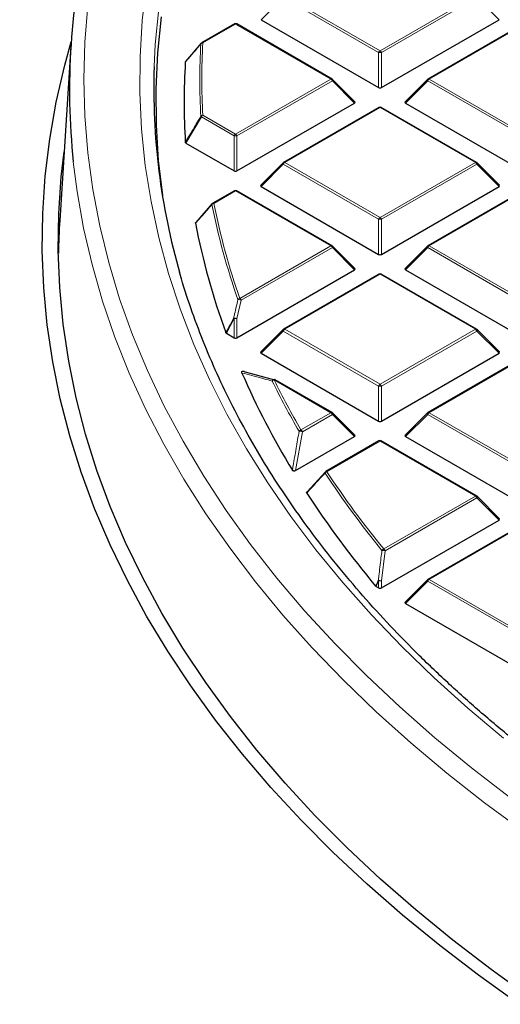
# Model space of a CAD drawing. Units: millimetres. Extents: x 0 to 420, y 0 to 297.
# Drawn here: x 256 to 268, y 181 to 206 of the extents above; entities that cross this region are included whole.
import ezdxf

# ---------------------------------------------------------------- set-up
doc = ezdxf.new("R2010")
doc.units = ezdxf.units.MM

msp = doc.modelspace()

# ---------------------------------------------------------------- linework, layer by layer
at = {"color": 8, "linetype": 'Continuous', "lineweight": 18}
for p, q in [((262.6632, 206.7701), (262.1033, 206.2102)), ((265.0637, 205.3843), (262.6632, 206.7701)), ((262.6982, 206.8136), (265.0987, 205.4278)), ((265.0987, 205.4278), (267.4993, 206.8136)), ((267.5343, 206.7701), (265.1337, 205.3843)), ((268.0942, 206.2102), (267.5343, 206.7701)), ((261.4622, 206.1001), (260.6371, 205.6238)), ((263.8628, 204.7143), (261.4622, 206.1001)), ((268.7353, 206.1001), (266.3347, 204.7143)), ((265.0637, 204.5011), (265.0637, 205.3843)), ((265.1337, 205.3843), (265.1337, 204.5011)), ((261.4622, 203.3285), (263.8628, 204.7143)), ((263.8978, 204.6708), (261.4972, 203.2849)), ((264.4577, 204.1109), (263.8978, 204.6708)), ((266.2997, 204.6708), (265.7398, 204.1109)), ((268.7003, 203.2849), (266.2997, 204.6708)), ((266.3347, 204.7143), (268.7353, 203.3285)), ((260.6021, 203.7613), (260.2118, 203.1035)), ((261.4272, 203.2849), (260.6021, 203.7613)), ((260.6371, 203.8048), (261.4622, 203.3285)), ((265.0987, 204.0008), (262.6982, 202.615)), ((267.4993, 202.615), (265.0987, 204.0008)), ((261.4272, 202.4018), (261.4272, 203.2849)), ((261.4972, 203.2849), (261.4972, 202.4018)), ((262.6632, 202.5714), (262.1033, 202.0115)), ((265.0637, 201.1856), (262.6632, 202.5714)), ((262.6982, 202.615), (265.0987, 201.2291)), ((265.0987, 201.2291), (267.4993, 202.615)), ((267.5343, 202.5714), (265.1337, 201.1856)), ((268.0942, 202.0115), (267.5343, 202.5714)), ((257.0871, 201.7845), (257.0358, 201.7549)), ((261.4622, 201.9015), (260.9172, 201.5868)), ((263.8628, 200.5156), (261.4622, 201.9015)), ((268.7353, 201.9015), (266.3347, 200.5156)), ((265.0637, 200.3025), (265.0637, 201.1856)), ((265.1337, 201.1856), (265.1337, 200.3025)), ((261.5713, 199.1928), (263.8628, 200.5156)), ((263.8978, 200.4721), (261.6063, 199.1493)), ((264.4577, 199.9122), (263.8978, 200.4721)), ((266.2997, 200.4721), (265.7398, 199.9122)), ((268.7003, 199.0863), (266.2997, 200.4721)), ((266.3347, 200.5156), (268.7353, 199.1298)), ((265.0987, 199.8021), (262.6982, 198.4163)), ((267.4993, 198.4163), (265.0987, 199.8021)), ((261.6063, 199.1493), (261.4972, 198.6836)), ((261.4272, 198.6836), (261.2296, 198.3172)), ((261.4272, 198.2031), (261.4272, 198.6836)), ((261.4972, 198.6836), (261.4972, 198.2031)), ((262.6632, 198.3728), (262.1033, 197.8128)), ((265.0637, 196.9869), (262.6632, 198.3728)), ((262.6982, 198.4163), (265.0987, 197.0305)), ((265.0987, 197.0305), (267.4993, 198.4163)), ((267.5343, 198.3728), (265.1337, 196.9869)), ((268.0942, 197.8128), (267.5343, 198.3728)), ((268.7353, 197.7028), (266.3347, 196.317)), ((263.8628, 196.317), (262.4332, 197.1422)), ((265.0637, 196.1038), (265.0637, 196.9869)), ((265.1337, 196.9869), (265.1337, 196.1038)), ((263.1083, 195.8814), (263.8628, 196.317)), ((263.8978, 196.2734), (263.1433, 195.8379)), ((264.4577, 195.7135), (263.8978, 196.2734)), ((266.2997, 196.2734), (265.7398, 195.7135)), ((268.7003, 194.8876), (266.2997, 196.2734)), ((266.3347, 196.317), (268.7353, 194.9311)), ((263.1433, 195.8379), (262.9745, 194.8573)), ((265.0987, 195.6035), (263.7598, 194.8305)), ((267.4993, 194.2176), (265.0987, 195.6035)), ((265.1914, 192.8853), (267.4993, 194.2176)), ((267.5343, 194.1741), (265.2264, 192.8418)), ((268.0942, 193.6142), (267.5343, 194.1741)), ((268.7353, 193.5041), (266.3347, 192.1183)), ((265.2264, 192.8418), (265.1337, 192.0854)), ((266.3347, 192.1183), (268.7353, 190.7325)), ((265.0637, 192.0854), (264.9969, 191.9437)), ((265.0637, 191.9051), (265.0637, 192.0854)), ((265.1337, 192.0854), (265.1337, 191.9051)), ((266.2997, 192.0748), (265.7398, 191.5148)), ((268.7003, 190.6889), (266.2997, 192.0748))]:
    msp.add_line(p, q, dxfattribs=at)
at = {"color": 7, "linetype": 'Continuous', "lineweight": 25}
for p, q in [((261.4336, 206.103), (260.6085, 205.6266)), ((263.8913, 204.7171), (261.4908, 206.103)), ((262.1033, 206.2102), (265.0637, 204.5011)), ((265.1337, 204.5011), (268.0942, 206.2102)), ((268.7067, 206.103), (266.3061, 204.7171)), ((257.3177, 205.5417), (257.0353, 201.1582)), ((260.2118, 205.1587), (260.6021, 205.6207)), ((264.4667, 204.1445), (263.9032, 204.708)), ((266.2943, 204.708), (265.7308, 204.1445)), ((261.4972, 202.4018), (264.4577, 204.1109)), ((265.0702, 204.0036), (262.6696, 202.6178)), ((267.5279, 202.6178), (265.1273, 204.0036)), ((265.7398, 204.1109), (268.7003, 202.4018)), ((260.2118, 203.1035), (261.4272, 202.4018)), ((262.6577, 202.6087), (262.0943, 202.0452)), ((268.1032, 202.0452), (267.5397, 202.6087)), ((261.4336, 201.9043), (260.8886, 201.5897)), ((263.8913, 200.5185), (261.4908, 201.9043)), ((262.1033, 202.0115), (265.0637, 200.3025)), ((265.1337, 200.3025), (268.0942, 202.0115)), ((268.7067, 201.9043), (266.3061, 200.5185)), ((260.4677, 201.1077), (260.8822, 201.5837)), ((264.4667, 199.9459), (263.9032, 200.5094)), ((266.2943, 200.5094), (265.7308, 199.9459)), ((261.4972, 198.2031), (264.4577, 199.9122)), ((265.0702, 199.805), (262.6696, 198.4191)), ((267.5279, 198.4191), (265.1273, 199.805)), ((265.7398, 199.9122), (268.7003, 198.2031)), ((261.2296, 198.3172), (261.4272, 198.2031)), ((262.6577, 198.41), (262.0943, 197.8465)), ((268.1032, 197.8465), (267.5397, 198.41)), ((262.1033, 197.8128), (265.0637, 196.1038)), ((265.1337, 196.1038), (268.0942, 197.8128)), ((268.7067, 197.7056), (266.3061, 196.3198)), ((261.7056, 197.3426), (262.4421, 197.1461)), ((263.8913, 196.3198), (262.4618, 197.145)), ((264.4667, 195.7472), (263.9032, 196.3107)), ((266.2943, 196.3107), (265.7308, 195.7472)), ((262.9745, 194.8573), (264.4577, 195.7135)), ((265.0702, 195.6063), (263.7312, 194.8333)), ((267.5279, 194.2205), (265.1273, 195.6063)), ((265.7398, 195.7135), (268.7003, 194.0045)), ((263.2641, 194.3247), (263.7248, 194.8273)), ((268.1032, 193.6478), (267.5397, 194.2114)), ((265.1337, 191.9051), (268.0942, 193.6142)), ((268.7067, 193.5069), (266.3061, 192.1211)), ((266.2943, 192.112), (265.7308, 191.5485)), ((264.9969, 191.9437), (264.9873, 191.9515)), ((264.9969, 191.9437), (265.0637, 191.9051)), ((265.7398, 191.5148), (268.7003, 189.8058))]:
    msp.add_line(p, q, dxfattribs=at)
at = {"color": 8, "linetype": 'Continuous', "lineweight": 18, "flags": 128}
for points in [[(259.2197, 207.1007), (259.1132, 206.19), (259.057, 205.2777), (259.0511, 204.3649), (259.0955, 203.4524), (259.1902, 202.5412), (259.3351, 201.6323), (259.53, 200.7264), (259.7747, 199.8246), (260.069, 198.9277), (260.4125, 198.0367), (260.8051, 197.1524), (261.2461, 196.2758), (261.7353, 195.4077), (262.272, 194.5491), (262.8558, 193.7008), (263.4861, 192.8636), (264.1621, 192.0384), (264.8834, 191.2261), (265.649, 190.4274), (266.4582, 189.6432), (267.3103, 188.8742), (268.2043, 188.1213)], [(257.7397, 206.5667), (257.664, 205.6411), (257.6388, 204.7145), (257.664, 203.7879), (257.7396, 202.8623), (257.8655, 201.9385), (258.0417, 201.0174), (258.2679, 200.0999), (258.5438, 199.187), (258.8693, 198.2796), (259.2441, 197.3785), (259.6676, 196.4847), (260.1396, 195.599), (260.6596, 194.7222), (261.227, 193.8554), (261.8413, 192.9992), (262.5018, 192.1546), (263.208, 191.3224), (263.9592, 190.5035), (264.7545, 189.6985), (265.5932, 188.9084), (266.4745, 188.1338), (267.3975, 187.3757), (268.3613, 186.6346)], [(259.5298, 206.4944), (259.442, 205.5875), (259.4128, 205.0276)], [(263.9032, 204.708), (263.9047, 204.7062), (263.9064, 204.7022), (263.907, 204.6972), (263.9064, 204.6913), (263.9047, 204.6849), (263.9017, 204.678), (263.8978, 204.6708)], [(266.2997, 204.6708), (266.2957, 204.678), (266.2928, 204.6849), (266.291, 204.6913), (266.2904, 204.6972), (266.291, 204.7022), (266.2928, 204.7062), (266.2943, 204.708)], [(257.3778, 202.6281), (257.4721, 201.8878), (257.6352, 200.9641), (257.8483, 200.0438), (258.111, 199.1277), (258.4233, 198.2169), (258.7847, 197.3121), (259.1949, 196.4143), (259.6535, 195.5243), (260.16, 194.6431), (260.7141, 193.7714), (261.315, 192.9101), (261.9623, 192.0601), (262.6553, 191.2222), (263.3933, 190.3972), (264.1756, 189.586), (265.0015, 188.7892), (265.8701, 188.0077), (266.7806, 187.2423), (267.7321, 186.4937), (268.7236, 185.7626)], [(262.6632, 202.5714), (262.6592, 202.5786), (262.6563, 202.5856), (262.6545, 202.592), (262.6539, 202.5978), (262.6545, 202.6028), (262.6563, 202.6069), (262.6577, 202.6087)], [(267.5397, 202.6087), (267.5412, 202.6069), (267.543, 202.6028), (267.5436, 202.5978), (267.543, 202.592), (267.5412, 202.5856), (267.5383, 202.5786), (267.5343, 202.5714)], [(263.9032, 200.5094), (263.9047, 200.5076), (263.9064, 200.5035), (263.907, 200.4985), (263.9064, 200.4927), (263.9047, 200.4862), (263.9017, 200.4793), (263.8978, 200.4721)], [(266.2997, 200.4721), (266.2957, 200.4793), (266.2928, 200.4862), (266.291, 200.4927), (266.2904, 200.4985), (266.291, 200.5035), (266.2928, 200.5076), (266.2943, 200.5094)], [(262.6632, 198.3728), (262.6592, 198.38), (262.6563, 198.3869), (262.6545, 198.3933), (262.6539, 198.3991), (262.6545, 198.4042), (262.6563, 198.4082), (262.6577, 198.41)], [(267.5397, 198.41), (267.5412, 198.4082), (267.543, 198.4042), (267.5436, 198.3991), (267.543, 198.3933), (267.5412, 198.3869), (267.5383, 198.38), (267.5343, 198.3728)], [(263.9032, 196.3107), (263.9047, 196.3089), (263.9064, 196.3048), (263.907, 196.2998), (263.9064, 196.294), (263.9047, 196.2875), (263.9017, 196.2806), (263.8978, 196.2734)], [(266.2997, 196.2734), (266.2957, 196.2806), (266.2928, 196.2875), (266.291, 196.294), (266.2904, 196.2998), (266.291, 196.3048), (266.2928, 196.3089), (266.2943, 196.3107)], [(267.5397, 194.2114), (267.5412, 194.2096), (267.543, 194.2055), (267.5436, 194.2005), (267.543, 194.1947), (267.5412, 194.1882), (267.5383, 194.1813), (267.5343, 194.1741)], [(266.2997, 192.0748), (266.2957, 192.082), (266.2928, 192.0889), (266.291, 192.0953), (266.2904, 192.1011), (266.291, 192.1062), (266.2928, 192.1102), (266.2943, 192.112)], [(264.9873, 191.9515), (265.0344, 192.0513), (265.0542, 192.0932)]]:
    msp.add_lwpolyline(points, dxfattribs=at)
at = {"color": 7, "linetype": 'Continuous', "lineweight": 25, "flags": 128}
for points in [[(259.5929, 206.2842), (259.499, 205.3784), (259.4551, 204.4713), (259.4614, 203.5639), (259.5178, 202.6571), (259.6187, 201.7902)], [(268.5916, 181.4226), (267.5762, 182.1526), (266.6006, 182.9006), (265.6658, 183.6656), (264.7726, 184.4471), (263.922, 185.2443), (263.1147, 186.0563), (262.3516, 186.8825), (261.6333, 187.7219), (260.9606, 188.5738), (260.3341, 189.4374), (259.7545, 190.3119), (259.2222, 191.1963), (258.7379, 192.0898), (258.3019, 192.9916), (257.9147, 193.9008), (257.5767, 194.8165), (257.2882, 195.7378), (257.0494, 196.6639), (256.8607, 197.5938), (256.7221, 198.5266), (256.6339, 199.4615), (256.5961, 200.3975), (256.6087, 201.3338), (256.6717, 202.2693), (256.7851, 203.2033), (256.9488, 204.1348), (257.1626, 205.0629), (257.3253, 205.6535)], [(268.9032, 181.5717), (267.8957, 182.2961), (266.9277, 183.0382), (266.0001, 183.7973), (265.1139, 184.5728), (264.2698, 185.3637), (263.4688, 186.1695), (262.7116, 186.9892), (261.9989, 187.8221), (261.3315, 188.6674), (260.7099, 189.5243), (260.1347, 190.392), (259.6066, 191.2695), (259.126, 192.1561), (258.6934, 193.0509), (258.3092, 193.953), (257.9738, 194.8616), (257.6875, 195.7758), (257.4507, 196.6947), (257.2634, 197.6174), (257.1259, 198.543), (257.0383, 199.4706), (257.0008, 200.3993), (257.0133, 201.3283), (257.0759, 202.2566), (257.1465, 202.8832)]]:
    msp.add_lwpolyline(points, dxfattribs=at)
at = {"color": 7, "linetype": 'Continuous', "lineweight": 25}
for centre, radius, start, end in [((274.6134, 204.4387), 17.3305, 166.40061, 185.99678), ((261.4622, 206.0535), 0.0571, 60.00269, 119.99731), ((260.614, 205.5969), 0.0267, 140.18829, 170.32622), ((260.6371, 205.5771), 0.0571, 119.99731, 139.79986), ((276.2268, 204.472), 16.8232, 178.10756, 196.04955), ((276.3651, 204.1311), 16.1992, 176.43092, 183.56908), ((263.8628, 204.6676), 0.0571, 44.99845, 60.00269), ((266.3347, 204.6676), 0.0571, 119.99731, 135.00155), ((265.0987, 203.9541), 0.0571, 60.00269, 119.99731), ((262.6982, 202.5683), 0.0571, 119.99731, 135.00155), ((267.4993, 202.5683), 0.0571, 44.99845, 60.00269), ((261.4622, 201.8548), 0.0571, 60.00269, 119.99731), ((260.8942, 201.5609), 0.0262, 140.12607, 181.3558), ((260.9172, 201.5402), 0.0571, 119.99731, 138.93762), ((274.2708, 200.0477), 17.2712, 176.31358, 179.06811), ((277.5799, 204.3475), 17.4345, 190.78712, 200.18551), ((263.8628, 200.469), 0.0571, 44.99845, 60.00269), ((266.3347, 200.469), 0.0571, 119.99731, 135.00155), ((265.0987, 199.7555), 0.0571, 60.00269, 119.99731), ((262.6982, 198.3696), 0.0571, 119.99731, 135.00155), ((267.4993, 198.3696), 0.0571, 44.99845, 60.00269), ((280.2891, 205.4501), 20.362, 203.54694, 211.31187), ((262.4332, 197.0956), 0.0571, 60.00269, 74.37392), ((263.8628, 196.2703), 0.0571, 44.99845, 60.00269), ((266.3347, 196.2703), 0.0571, 119.99731, 135.00155), ((265.0987, 195.5568), 0.0571, 60.00269, 119.99731), ((263.7598, 194.7838), 0.0571, 119.99731, 137.47973), ((283.5748, 207.5259), 24.2499, 213.06753, 219.95943), ((267.4993, 194.171), 0.0571, 44.99845, 60.00269), ((266.3347, 192.0716), 0.0571, 119.99731, 135.00155)]:
    msp.add_arc(centre, radius, start, end, dxfattribs=at)
at = {"color": 8, "linetype": 'Continuous', "lineweight": 18}
for centre, radius, start, end in [((261.4454, 206.0766), 0.0289, 54.53278, 114.15676), ((261.4789, 206.0766), 0.0289, 65.84324, 125.46722), ((276.6269, 204.691), 16.0651, 176.75119, 183.24881), ((260.634, 205.5648), 0.0591, 87.03059, 141.68901), ((260.6203, 205.6003), 0.0289, 54.53278, 114.15676), ((276.6599, 204.7143), 16.0486, 176.75119, 183.24881), ((265.146, 205.354), 0.0877, 122.63797, 159.77289), ((265.0987, 204.6608), 0.7244, 87.23102, 92.76898), ((265.0514, 205.354), 0.0877, 20.22711, 57.36203), ((263.8795, 204.6908), 0.0289, 65.84324, 125.46722), ((263.8155, 204.6404), 0.0877, 20.22711, 57.36203), ((266.382, 204.6404), 0.0877, 122.63797, 159.77289), ((266.3179, 204.6908), 0.0289, 54.53278, 114.15676), ((265.082, 203.9773), 0.0289, 54.53278, 114.15676), ((265.1155, 203.9773), 0.0289, 65.84324, 125.46722), ((260.6366, 203.7432), 0.0616, 89.5563, 142.70804), ((260.6338, 203.8002), 0.0502, 203.02522, 230.78575), ((260.6844, 203.7309), 0.0877, 122.63797, 159.77289), ((261.5095, 203.2546), 0.0877, 122.63797, 159.77289), ((261.4622, 202.5614), 0.7244, 87.23102, 92.76898), ((261.4149, 203.2546), 0.0877, 20.22711, 57.36203), ((262.7455, 202.5411), 0.0877, 122.63797, 159.77289), ((262.6814, 202.5914), 0.0289, 54.53278, 114.15676), ((267.5161, 202.5914), 0.0289, 65.84324, 125.46722), ((267.452, 202.5411), 0.0877, 20.22711, 57.36203), ((261.4454, 201.8779), 0.0289, 54.53278, 114.15676), ((261.4789, 201.8779), 0.0289, 65.84324, 125.46722), ((260.9202, 201.5225), 0.0644, 92.64622, 144.07823), ((277.7968, 204.8979), 17.2546, 191.1533, 199.40999), ((260.9004, 201.5633), 0.0289, 54.53278, 114.15676), ((277.8285, 204.9211), 17.2369, 191.1533, 199.40999), ((265.146, 201.1553), 0.0877, 122.63797, 159.77289), ((265.0987, 200.4621), 0.7244, 87.23102, 92.76898), ((265.0514, 201.1553), 0.0877, 20.22711, 57.36203), ((263.8795, 200.4921), 0.0289, 65.84324, 125.46722), ((263.8155, 200.4418), 0.0877, 20.22711, 57.36203), ((266.382, 200.4418), 0.0877, 122.63797, 159.77289), ((266.3179, 200.4921), 0.0289, 54.53278, 114.15676), ((265.082, 199.7786), 0.0289, 54.53278, 114.15676), ((265.1155, 199.7786), 0.0289, 65.84324, 125.46722), ((261.5784, 199.1259), 0.0673, 96.04895, 145.71758), ((261.5354, 198.9889), 0.1753, 66.14783, 94.11695), ((261.524, 199.1189), 0.0877, 20.22711, 57.36203), ((261.4263, 198.5208), 0.1776, 66.46944, 94.03834), ((261.4667, 198.7341), 0.0641, 214.34293, 231.98093), ((261.4622, 197.9601), 0.7244, 87.23102, 92.76898), ((262.7455, 198.3424), 0.0877, 122.63797, 159.77289), ((262.6814, 198.3928), 0.0289, 54.53278, 114.15676), ((267.5161, 198.3928), 0.0289, 65.84324, 125.46722), ((267.452, 198.3424), 0.0877, 20.22711, 57.36203), ((262.4369, 197.0993), 0.0526, 77.11686, 167.03618), ((262.4442, 197.0734), 0.0697, 99.0694, 147.26055), ((280.7308, 206.1221), 20.4388, 206.15975, 210.17385), ((262.45, 197.1187), 0.0289, 65.84324, 125.46722), ((280.7596, 206.1439), 20.4178, 206.15975, 210.17385), ((265.146, 196.9566), 0.0877, 122.63797, 159.77289), ((265.0987, 196.2634), 0.7244, 87.23102, 92.76898), ((265.0514, 196.9566), 0.0877, 20.22711, 57.36203), ((263.8795, 196.2934), 0.0289, 65.84324, 125.46722), ((266.3179, 196.2934), 0.0289, 54.53278, 114.15676), ((263.8155, 196.2431), 0.0877, 20.22711, 57.36203), ((266.382, 196.2431), 0.0877, 122.63797, 159.77289), ((263.1219, 195.8116), 0.0711, 100.99728, 148.27687), ((263.073, 195.6269), 0.2224, 71.55851, 92.98214), ((263.061, 195.8076), 0.0877, 20.22711, 57.36203), ((265.082, 195.5799), 0.0289, 54.53278, 114.15676), ((265.1155, 195.5799), 0.0289, 65.84324, 125.46722), ((263.743, 194.807), 0.0289, 54.53278, 114.15676), ((263.7391, 194.8059), 0.0271, 142.32703, 199.22655), ((263.7756, 194.7599), 0.0723, 102.65685, 149.16581), ((283.7072, 208.0112), 23.9658, 213.46151, 219.24407), ((283.7329, 208.0311), 23.9412, 213.46151, 219.24407), ((267.5161, 194.1941), 0.0289, 65.84324, 125.46722), ((267.452, 194.1438), 0.0877, 20.22711, 57.36203), ((265.2118, 192.8135), 0.0746, 105.88626, 150.91859), ((265.1584, 192.5669), 0.2831, 76.10746, 92.38564), ((265.1441, 192.8114), 0.0877, 20.22711, 57.36203), ((266.382, 192.0444), 0.0877, 122.63797, 159.77289), ((266.3179, 192.0948), 0.0289, 54.53278, 114.15676), ((265.066, 191.8046), 0.2889, 76.44856, 92.35613), ((265.1161, 192.1596), 0.0908, 226.9719, 234.77886), ((265.0987, 191.3619), 0.7244, 87.23102, 92.76898)]:
    msp.add_arc(centre, radius, start, end, dxfattribs=at)
at = {"color": 7, "linetype": 'Continuous', "lineweight": 25}
for centre, major_axis, ratio, start_param, end_param in [((265.0987, 204.5348), (0.0571, 0), 0.7452752, 4.0533309, 5.371447), ((264.3993, 204.1311), (0.0738, 0), 0.4471651, 5.6241273, 6.9422433), ((265.7981, 204.1311), (0.0738, 0), 0.4471651, 2.4825346, 3.8006507), ((261.4622, 202.4355), (0.0571, 0), 0.7452752, 4.0533309, 5.371447), ((262.1616, 202.0317), (0.0738, 0), 0.4471651, 2.4825346, 3.8006507), ((268.0359, 202.0317), (0.0738, 0), 0.4471651, 5.6241273, 6.9422433), ((265.0987, 200.3361), (0.0571, 0), 0.7452752, 4.0533309, 5.371447), ((264.3993, 199.9324), (0.0738, 0), 0.4471651, 5.6241273, 6.9422433), ((265.7981, 199.9324), (0.0738, 0), 0.4471651, 2.4825346, 3.8006507), ((261.4622, 198.2368), (0.0571, 0), 0.7452752, 4.0533309, 5.371447), ((262.1616, 197.8331), (0.0738, 0), 0.4471651, 2.4825346, 3.8006507), ((268.0359, 197.8331), (0.0738, 0), 0.4471651, 5.6241273, 6.9422433), ((265.0987, 196.1375), (0.0571, 0), 0.7452752, 4.0533309, 5.371447), ((264.3993, 195.7337), (0.0738, 0), 0.4471651, 5.6241273, 6.9422433), ((265.7981, 195.7337), (0.0738, 0), 0.4471651, 2.4825346, 3.8006507), ((268.0359, 193.6344), (0.0738, 0), 0.4471651, 5.6241273, 6.9422433), ((265.0987, 191.9388), (0.0571, 0), 0.7452752, 4.0533309, 5.371447), ((265.7981, 191.535), (0.0738, 0), 0.4471651, 2.4825346, 3.8006507)]:
    msp.add_ellipse(centre, major_axis=major_axis, ratio=ratio, start_param=start_param, end_param=end_param, dxfattribs=at)
for points, knots in [([(284.5737, 236.3731), (284.5421, 236.3668), (283.9281, 236.2442), (282.7409, 235.9884), (281.0192, 235.5949), (279.3143, 235.1744), (277.6261, 234.729), (275.956, 234.2583), (274.3047, 233.7627), (272.6734, 233.2423), (271.0629, 232.6973), (269.4741, 232.128), (267.9082, 231.5346), (266.3659, 230.9174), (264.8482, 230.2765), (263.3561, 229.6123), (261.8905, 228.925), (260.4523, 228.2149), (259.0424, 227.4823), (257.6618, 226.7275), (256.3113, 225.9508), (254.9919, 225.1526), (253.7045, 224.3333), (252.4501, 223.4932), (251.2295, 222.6328), (250.0437, 221.7526), (248.8935, 220.853), (247.7799, 219.9345), (246.7038, 218.9978), (245.6661, 218.0434), (244.6675, 217.072), (243.7089, 216.0842), (242.7911, 215.0808), (241.9149, 214.0625), (241.0809, 213.0302), (240.2898, 211.9847), (239.5423, 210.9268), (238.8388, 209.8575), (238.1798, 208.7776), (237.5656, 207.6881), (236.9967, 206.5899), (236.4732, 205.4839), (235.9953, 204.3708), (235.5632, 203.2517), (235.1768, 202.1273), (234.8363, 200.9984), (234.5415, 199.8658), (234.2924, 198.7302), (234.089, 197.5922), (233.931, 196.4526), (233.8193, 195.3119), (233.7503, 194.1859), (233.7422, 193.4402), (233.7382, 193.0751)], [0, 0, 0, 0, 0.0010955, 0.0213242, 0.0415602, 0.0618045, 0.0820577, 0.10232, 0.1225919, 0.1428738, 0.1631658, 0.1834683, 0.2037813, 0.2241049, 0.244439, 0.2647833, 0.2851375, 0.305501, 0.3258731, 0.3462527, 0.3666386, 0.3870292, 0.4074226, 0.4278159, 0.4482062, 0.4685901, 0.4889639, 0.5093237, 0.5296647, 0.5499819, 0.5702699, 0.590523, 0.610735, 0.6308999, 0.6510114, 0.6710636, 0.6910505, 0.7109671, 0.7308087, 0.7505715, 0.7702529, 0.7898511, 0.8093659, 0.8287981, 0.8481502, 0.8674256, 0.8866293, 0.9057674, 0.9248471, 0.9438767, 0.9628651, 0.981822, 1, 1, 1, 1]), ([(260.1973, 205.1395), (260.1981, 205.1427), (260.1995, 205.149), (260.2062, 205.1553), (260.2109, 205.1581), (260.2118, 205.1587)], [0, 0, 0, 0, 0.4479662, 0.8962787, 1, 1, 1, 1]), ([(260.2118, 203.1035), (260.2082, 203.1059), (260.2012, 203.1109), (260.1978, 203.118), (260.1974, 203.1219), (260.1973, 203.1226)], [0, 0, 0, 0, 0.4479662, 0.8962787, 1, 1, 1, 1]), ([(260.4535, 201.0844), (260.4534, 201.0876), (260.4532, 201.094), (260.4592, 201.1021), (260.4652, 201.1061), (260.4677, 201.1077)], [0, 0, 0, 0, 0.374564, 0.7496616, 1, 1, 1, 1]), ([(276.0989, 183.1971), (275.8588, 183.3188), (275.2459, 183.6293), (274.2947, 184.1504), (273.2425, 184.7569), (272.2241, 185.3821), (271.2387, 186.0244), (270.2878, 186.6833), (269.372, 187.3582), (268.4923, 188.0485), (267.6493, 188.7535), (266.8438, 189.4726), (266.0766, 190.2052), (265.3483, 190.9505), (264.6596, 191.7079), (264.011, 192.4767), (263.4031, 193.2562), (262.8365, 194.0457), (262.3116, 194.8446), (261.8289, 195.6521), (261.3888, 196.4675), (260.992, 197.2903), (260.6373, 198.1194), (260.3312, 198.9548), (260.1377, 199.5342), (260.059, 199.8359), (260.0537, 199.8562)], [0, 0, 0, 0, 0.0283272, 0.0722955, 0.1162618, 0.1602265, 0.20419, 0.2481531, 0.2921162, 0.3360802, 0.3800461, 0.4240152, 0.4679889, 0.5119689, 0.5559571, 0.5999557, 0.6439669, 0.6879933, 0.7320374, 0.7761019, 0.8201892, 0.8643018, 0.9084414, 0.9526096, 0.9968068, 1, 1, 1, 1]), ([(261.2296, 198.3172), (261.226, 198.3197), (261.2198, 198.3239), (261.2173, 198.3293), (261.2162, 198.3315)], [0, 0, 0, 0, 0.5839322, 1, 1, 1, 1]), ([(261.6226, 197.3155), (261.6201, 197.3227), (261.6164, 197.3329), (261.6185, 197.3463), (261.6229, 197.3538), (261.6304, 197.3588), (261.6381, 197.3612), (261.6482, 197.3621), (261.6632, 197.3605), (261.6839, 197.3542), (261.6976, 197.3469), (261.7056, 197.3426)], [0, 0, 0, 0, 0.2304097, 0.3261493, 0.4227784, 0.4761398, 0.5297763, 0.5793565, 0.6592181, 0.8033789, 1, 1, 1, 1]), ([(262.9745, 194.8573), (262.9692, 194.8546), (262.9598, 194.85), (262.9428, 194.8467), (262.9273, 194.847), (262.9141, 194.8505), (262.9022, 194.8567), (262.8959, 194.8631), (262.8932, 194.8675), (262.8928, 194.8681)], [0, 0, 0, 0, 0.202666, 0.3549666, 0.5083828, 0.6386438, 0.7684389, 0.9680988, 1, 1, 1, 1]), ([(263.2528, 194.2945), (263.2513, 194.2976), (263.2483, 194.3038), (263.251, 194.3134), (263.2572, 194.3204), (263.2625, 194.3237), (263.2641, 194.3247)], [0, 0, 0, 0, 0.29400113, 0.58879215, 0.87069343, 1, 1, 1, 1])]:
    msp.add_open_spline(points, degree=3, knots=knots, dxfattribs=at)
at = {"color": 8, "linetype": 'Continuous', "lineweight": 18}
for points, knots in [([(260.5876, 205.6014), (260.5692, 205.5796), (260.477, 205.4706), (260.3469, 205.3166), (260.2353, 205.1844), (260.1973, 205.1395)], [0, 0, 0, 0, 0.1416073, 0.7080364, 1, 1, 1, 1]), ([(260.1973, 203.1226), (260.2157, 203.1537), (260.3078, 203.309), (260.4379, 203.5283), (260.5496, 203.7165), (260.5876, 203.7805)], [0, 0, 0, 0, 0.1416073, 0.7080364, 1, 1, 1, 1]), ([(260.868, 201.5603), (260.8486, 201.538), (260.7516, 201.4267), (260.6134, 201.2681), (260.4947, 201.1317), (260.4535, 201.0844)], [0, 0, 0, 0, 0.1403325, 0.7016623, 1, 1, 1, 1]), ([(261.4138, 198.6979), (261.4221, 198.734), (261.4583, 198.8894), (261.4948, 199.0446), (261.5228, 199.1638)], [0, 0, 0, 0, 0.2320022, 1, 1, 1, 1]), ([(261.2162, 198.3315), (261.2335, 198.3635), (261.2993, 198.4857), (261.3652, 198.6078), (261.4138, 198.6979)], [0, 0, 0, 0, 0.2624158, 1, 1, 1, 1]), ([(262.3856, 197.1111), (262.368, 197.116), (262.2797, 197.1408), (262.0225, 197.2117), (261.7882, 197.2725), (261.6226, 197.3155)], [0, 0, 0, 0, 0.0682328, 0.3411657, 1, 1, 1, 1]), ([(262.8928, 194.8681), (262.899, 194.9049), (262.9302, 195.0891), (262.9861, 195.4162), (263.0365, 195.7062), (263.0614, 195.849)], [0, 0, 0, 0, 0.1125813, 0.5629069, 1, 1, 1, 1]), ([(263.7135, 194.797), (263.6924, 194.774), (263.5868, 194.6589), (263.4332, 194.4914), (263.3008, 194.3469), (263.2528, 194.2945)], [0, 0, 0, 0, 0.1373464, 0.6867318, 1, 1, 1, 1]), ([(265.0542, 192.0932), (265.0587, 192.1306), (265.0812, 192.3172), (265.1119, 192.5694), (265.1385, 192.7842), (265.1466, 192.8498)], [0, 0, 0, 0, 0.1479738, 0.73986951, 1, 1, 1, 1])]:
    msp.add_open_spline(points, degree=3, knots=knots, dxfattribs=at)

doc.saveas('drawing.dxf')
